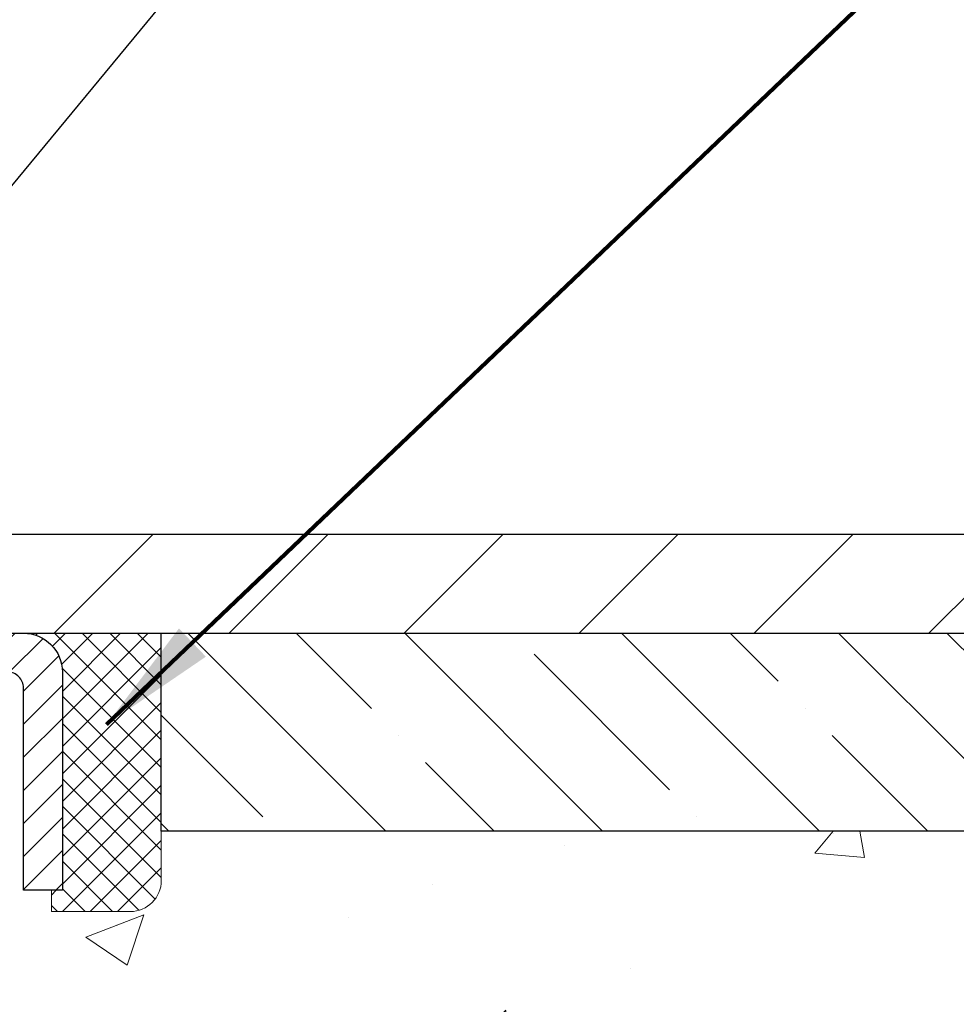
# Model space of a CAD drawing. Extents: x 13 to 3254, y -423 to 1977.
# Drawn here: x 470 to 473, y -399 to -397 of the extents above; entities that cross this region are included whole.
import ezdxf

# ---------------------------------------------------------------- set-up
doc = ezdxf.new("R2010")
doc.units = 0
doc.header["$LTSCALE"] = 5
doc.header["$MEASUREMENT"] = 0
doc.layers.get('0').update_dxf_attribs({"color": 200, "linetype": 'CONTINUOUS'})
doc.layers.get('DEFPOINTS').update_dxf_attribs({"linetype": 'CONTINUOUS'})
for name, color, linetype, lineweight in [('CAPPING STRIP - H', 251, 'CONTINUOUS', 15), ('CAPPING STRIP - L', 7, 'CONTINUOUS', 25), ('CONCRETE - H', 130, 'CONTINUOUS', 9), ('CONCRETE - L', 132, 'CONTINUOUS', 13), ('COVER PLATE - L', 7, 'CONTINUOUS', 25), ('DIMS', 50, 'CONTINUOUS', 25), ('NOSING - H', 100, 'CONTINUOUS', 15), ('SEALANT - H', 50, 'CONTINUOUS', 15), ('SEALANT - L', 52, 'CONTINUOUS', 20), ('TEXT - 4', 241, 'CONTINUOUS', 25)]:
    doc.layers.add(name, color=color, linetype=linetype, lineweight=lineweight)
doc.layers.add('NOSING - L', color=102, linetype='CONTINUOUS')
doc.styles.add('ROMANS', font='romans', dxfattribs={"width": 0.9})
doc.dimstyles.get("Standard").update_dxf_attribs({"dimtxt": 0.18, "dimasz": 0.18, "dimexe": 0.18, "dimexo": 0.0625, "dimgap": 0.09, "dimtad": 0, "dimtih": 1, "dimtoh": 1, "dimdec": 4, "dimzin": 0, "dimdsep": 46, "dimtxsty": 'Standard', "dimcen": 0.09, "dimadec": 0, "dimazin": 0, "dimtfac": 1, "dimtdec": 4, "dimtofl": 0, "dimtmove": 0, "dimatfit": 3, "dimfxl": 1, "dimtolj": 1, "dimtzin": 0, "dimarcsym": 0})
doc.dimstyles.new('STANDARD$0', dxfattribs={"dimtxt": 0.18, "dimasz": 0.18, "dimexe": 0.18, "dimexo": 0.0625, "dimgap": 0.09, "dimtad": 0, "dimtih": 1, "dimtoh": 1, "dimdec": 4, "dimzin": 0, "dimdsep": 46, "dimtxsty": 'Standard', "dimcen": 0.09, "dimadec": 0, "dimazin": 0, "dimtfac": 1, "dimtdec": 4, "dimtofl": 0, "dimtmove": 0, "dimatfit": 3, "dimfxl": 1, "dimtolj": 1, "dimtzin": 0, "dimarcsym": 0})

# ---------------------------------------------------------------- blocks, each defined once
blk = doc.blocks.new('*D25')
at = {"layer": 'DEFPOINTS', "color": 0, "transparency": 16777216}
for p in [(483.614111525551, -398.7010709681686), (469.1141115255508, -399.426464668952), (483.614111525551, -399.9770987084214)]:
    blk.add_point(p, dxfattribs=at)
at = {"layer": 'DIMS', "color": 0, "lineweight": -2, "transparency": 16777216}
for p, q in [((483.614111525551, -399.0010709681686), (483.614111525551, -400.2770987084214)), ((469.1141115255508, -399.726464668952), (469.1141115255508, -400.2770987084214)), ((469.4141115255508, -399.9770987084214), (479.0668570976987, -399.9770987084214)), ((483.314111525551, -399.9770987084214), (482.1668570976987, -399.9770987084214))]:
    blk.add_line(p, q, dxfattribs=at)
at = {"layer": 'DIMS', "color": 0, "transparency": 16777216}
for points in [[(469.4141115255508, -399.9270987084214), (469.4141115255508, -400.0270987084214), (469.1141115255508, -399.9770987084214)], [(483.314111525551, -399.9270987084214), (483.314111525551, -400.0270987084214), (483.614111525551, -399.9770987084214)]]:
    blk.add_solid(points, dxfattribs=at)
at = {"layer": 'DIMS', "color": 0, "transparency": 16777216, "insert": (480.6168570976987, -399.9770987084214), "char_height": 0.3, "attachment_point": 5}
blk.add_mtext('\\A1;14 1/2 IN\\P [368.3mm]', dxfattribs=at)
blk = doc.blocks.new('*X6')
at = {"color": 0}
for p, q in [((1237.986130794628, 929.2961535421395), (1237.97385116075, 929.3084331760182)), ((1238.536813030436, 929.1775962613214), (1238.667649945133, 929.3084331760183)), ((1239.602059879881, 928.4750761578006), (1240.435416898099, 929.3084331760183)), ((1246.588648714498, 922.4614025752369), (1239.741618113716, 929.3084331760182)), ((1240.190661302946, 927.2959106278986), (1242.203183851066, 929.3084331760184)), ((1240.238648714498, 923.8083641335176), (1245.738717756998, 929.3084331760184)), ((1240.238648714498, 925.5761310864839), (1243.970950804032, 929.3084331760184)), ((1246.588648714498, 924.2291695282032), (1241.509385066682, 929.3084331760182)), ((1246.588648714498, 925.9969364811695), (1243.277152019649, 929.3084331760182)), ((1246.588648714498, 927.7647034341359), (1245.044918972615, 929.3084331760182)), ((1240.238648714498, 922.0405971805513), (1246.588648714498, 928.3905971805514)), ((1246.588648714498, 920.6936356222706), (1240.226369080619, 927.0559152561492)), ((1240.238648714498, 920.2728302275848), (1246.588648714498, 926.622830227585)), ((1246.588648714497, 918.9258686693039), (1240.238648714498, 925.2758686693037)), ((1240.238648714498, 918.5050632746186), (1246.588648714498, 924.8550632746186)), ((1246.588648714497, 917.1581017163379), (1240.238648714498, 923.5081017163377)), ((1240.238648714498, 916.7372963216523), (1246.588648714498, 923.0872963216523)), ((1246.588648714497, 915.3903347633716), (1240.238648714498, 921.7403347633713)), ((1240.238648714498, 914.9695293686858), (1246.588648714498, 921.3195293686858)), ((1246.588648714497, 913.6225678104047), (1240.238648714498, 919.9725678104049)), ((1240.238648714498, 913.2017624157195), (1246.588648714498, 919.5517624157194)), ((1246.193007264837, 912.2504423070994), (1240.238648714498, 918.2048008574385)), ((1240.249262063965, 911.4446088122202), (1246.588648714498, 917.783995462753)), ((1245.15052543455, 911.5251571844204), (1240.238648714498, 916.4370339044722)), ((1242.017029016931, 911.4446088122202), (1246.588648714498, 916.0162285097866)), ((1243.463306853783, 911.4446088122203), (1240.238648714498, 914.6692669515057)), ((1243.784795969898, 911.4446088122203), (1246.588648714498, 914.2484615568203)), ((1239.538648714498, 912.5017624157197), (1239.845319474796, 912.8084331760185)), ((1241.695539900817, 911.4446088122203), (1240.238648714498, 912.9014999985397)), ((1239.92777294785, 911.4446088122202), (1239.538648714498, 911.833733045573))]:
    blk.add_line(p, q, dxfattribs=at)
blk = doc.blocks.new('*D32')
at = {"layer": 'DEFPOINTS', "color": 0, "transparency": 16777216}
for p in [(477.1141126798411, -394.4123832646009), (456.1141126798411, -395.097621927343), (477.1141126798411, -398.1385709682451)]:
    blk.add_point(p, dxfattribs=at)
at = {"layer": 'DIMS', "color": 0, "lineweight": -2, "transparency": 16777216}
for p, q in [((456.1141126798411, -394.797621927343), (456.1141126798411, -394.1123832646009)), ((477.1141126798411, -397.8385709682451), (477.1141126798411, -394.1123832646009)), ((456.4141126798411, -394.4123832646009), (465.8040153133931, -394.4123832646009)), ((476.8141126798411, -394.4123832646009), (468.9040153133931, -394.4123832646009))]:
    blk.add_line(p, q, dxfattribs=at)
at = {"layer": 'DIMS', "color": 0, "transparency": 16777216}
for points in [[(456.4141126798411, -394.3623832646009), (456.4141126798411, -394.4623832646009), (456.1141126798411, -394.4123832646009)], [(476.8141126798411, -394.3623832646009), (476.8141126798411, -394.4623832646009), (477.1141126798411, -394.4123832646009)]]:
    blk.add_solid(points, dxfattribs=at)
at = {"layer": 'DIMS', "color": 0, "transparency": 16777216, "insert": (467.3540153133931, -394.4123832646009), "char_height": 0.3, "attachment_point": 5}
blk.add_mtext('\\A1;21 IN\\P [533.4mm]', dxfattribs=at)

msp = doc.modelspace()

# ---------------------------------------------------------------- hatches: boundary and pattern name
at = {"layer": 'CAPPING STRIP - H'}
h = msp.add_hatch(dxfattribs=at)
h.set_pattern_fill('ANSI31', color=256, scale=0.47244, angle=90, style=0)
h.set_pattern_definition([(45.00000000000001, (-527.1362397946914, 18.83457544212504), (0.04175819096297156, -0.04175819096297156), [])])
edge = h.paths.add_edge_path()
edge.add_line((468.9255996487685, -398.3372780916554), (468.9079928847277, -398.2404408894297))
edge.add_line((468.9079928847277, -398.2404408894297), (469.1123029245488, -398.2032936094615))
edge.add_arc((469.1369523942089, -398.3388656925729), 0.1377947244043846, 90.00000000099271, 100.30484647022479, ccw=False)
edge.add_line((469.1369523942066, -398.2010709681685), (469.3717997351181, -398.2010709681685))
edge.add_line((469.3717997351181, -398.2010709681685), (469.4948307390558, -398.2994957713187))
edge.add_line((469.4948307390558, -398.2994957713187), (469.1369523942066, -398.2994957713187))
edge.add_arc((469.1369523942095, -398.338865692586), 0.03936992126728001, 90.00000000430171, 100.3048464714298)
edge.add_line((469.1299096885899, -398.3001308116885), (468.9255996487685, -398.3372780916554))
edge = h.paths.add_edge_path()
edge.add_arc((470.1591981603181, -398.3388656925788), 0.03936992126011774, 359.9999999998346, 449.9999999998345)
edge.add_line((470.1591981603182, -398.2994957713187), (469.7605777075604, -398.2994957713187))
edge.add_line((469.7605777075604, -398.2994957713187), (469.8836087114981, -398.2010709681685))
edge.add_line((469.8836087114981, -398.2010709681685), (470.1985680815777, -398.2010709681685))
edge.add_arc((470.1985680815776, -398.2994957713186), 0.09842480315012381, -6.622258297284134e-11, 89.99999999993378, ccw=False)
edge.add_line((470.2969928847277, -398.2994957713187), (470.2969928847277, -398.8506746689592))
edge.add_line((470.2969928847277, -398.8506746689592), (470.1985680815777, -398.8506746689592))
edge.add_line((470.1985680815777, -398.8506746689592), (470.1985680815782, -398.338865692579))
at = {"layer": 'CONCRETE - H'}
h = msp.add_hatch(dxfattribs=at)
h.set_pattern_fill('AR-CONC', color=256, scale=0.21)
h.set_pattern_definition([(49.99999999999999, (0, 0), (1.506246383461582, -0.1317794834634497), [0.1575, -1.7325]), (355, (0, 0), (-0.2913778005873, 1.579603480770025), [0.126, -1.386]), (100.45144446, (0.1255205301, -0.0109816224), (1.214868578126935, 1.447823981034122), [0.1338544032, -1.4723984352]), (46.18420000000002, (0, 0.42), (2.241206794410302, -0.3475904896654607), [0.23625, -2.598749999999999]), (96.63563549, (0.1867671645, 0.3910340553), (1.96279008591588, 2.045649061626556), [0.2007817182, -2.208598895999999]), (351.1841639899999, (0, 0.42), (1.962790084615023, 2.045649060566979), [0.189, -2.0790000021]), (21, (0.21, 0.315), (1.25350480944877, -0.8454996703972115), [0.1575, -1.7325]), (326.0000000000001, (0.21, 0.315), (0.5109621970353216, 1.522815094598391), [0.126, -1.386]), (71.45144474, (0.3144587334, 0.2445416946), (1.764466991132939, 0.677315420893343), [0.133854399, -1.4723984352]), (37.50000000000001, (0, 0), (0.0255356961663104, 0.6990770930457542), [0, -1.3692, 0, -1.407, 0, -1.39125]), (7.499999999999999, (0, 0), (0.552446028628512, 0.8282645949529565), [0, -0.8021999999999999, 0, -1.3377, 0, -0.53025]), (327.5, (-0.4683, 0), (1.121027115962059, -0.04736523064219748), [0, -0.525, 0, -1.638, 0, -2.1735]), (317.5, (-0.6783, 0), (1.224690955619011, 0.2102204628978672), [0, -0.6825, 0, -1.0878, 0, -1.5435])])
edge = h.paths.add_edge_path()
edge.add_spline(control_points=[(486.7380323751022, -398.2010709681684), (487.1636776744029, -401.6445882041085), (480.5400990538668, -402.1048176389443), (475.7282397145846, -401.5060631735394), (474.2307724261459, -404.8667360466783), (476.0478358247844, -406.039764487057), (476.0589920380567, -406.7366175008718), (476.2253298074104, -406.9570501729941)], knot_values=[0, 0, 0, 0, 9.612024750496552, 10.8161313574268, 14.5877807713282, 15.81357187955257, 16.57151360054793, 16.57151360054793, 16.57151360054793, 16.57151360054793], degree=3, periodic=0)
edge.add_line((476.2253298074106, -406.9570501729962), (475.7323266394093, -406.9570501729975))
edge.add_line((475.7323266394093, -406.9570501729975), (475.7323251234323, -406.7602001644845))
edge.add_line((475.7323251234323, -406.7602001644845), (475.0626444553886, -406.7602001644844))
edge.add_arc((475.0626444556895, -406.7208301621999), 0.03937000228449961, 239.99490622094902, 269.99999956213594, ccw=False)
edge.add_line((475.0429564234323, -406.7549238341308), (474.9071955158145, -406.6765422376363))
edge.add_arc((474.8520805477713, -406.7720111644825), 0.1102359999979865, 60.00181964822475, 90.00000000020681)
edge.add_line((474.8520805477709, -406.6617751644845), (473.9441226067419, -406.6617751644845))
edge.add_arc((473.9441226068197, -406.6224051638962), 0.03937000058823514, 239.9974527993387, 269.99999988683203, ccw=False)
edge.add_line((473.9244360907636, -406.6564997093822), (473.2443504205829, -406.2638525818138))
edge.add_arc((473.1843504798014, -406.3677756646192), 0.1200000001398939, 60.00003268743141, 90.0007238004463)
edge.add_line((473.1843489638773, -406.2477756644889), (472.9729090972959, -406.2477756644888))
edge.add_arc((472.9729090972957, -406.2084056644889), 0.0393699999999626, 225.0000000000585, 270.0000000002482, ccw=False)
edge.add_line((472.9450703033204, -406.2362444584642), (472.8286007472315, -406.1197749024118))
edge.add_arc((472.5789018047915, -406.369479908756), 0.3531319187625728, 45.00069570158461, 76.09850587989)
edge.add_arc((472.289617211798, -407.5382496820786), 1.557170273114453, 76.09811403558966, 103.9020008910708)
edge.add_arc((472.0003326187151, -406.3694799086396), 0.3531319186174672, 103.9020008911063, 132.1169401458552)
edge.add_line((471.7635061230137, -406.1075345653326), (471.6341641202746, -406.2362444584641))
edge.add_arc((471.6063253261911, -406.208405664327), 0.03937000019097166, 269.99779393083753, 314.99999994483875, ccw=False)
edge.add_line((471.6063238103213, -406.2477756644888), (469.8954202238153, -406.2477756644888))
edge.add_arc((469.8954202238152, -406.208405664489), 0.03936999999984891, 179.9999999997518, 270.0000000001654, ccw=False)
edge.add_line((469.8560502238154, -406.2084056644888), (469.8560502238095, -400.8473560388425))
edge.add_arc((469.8954202238093, -400.8473560388423), 0.03936999999984891, 107.3023772372803, 180.0000000002482, ccw=False)
edge.add_arc((469.7561081830411, -400.4001419250058), 0.4290404058598245, 287.3023772371802, 306.974901039667)
edge.add_arc((469.6796218432324, -400.3380338328668), 0.52519959618439, 309.566644175654, 345.6920565175372)
edge.add_arc((468.6096716568335, -400.05117880605), 1.632909065609046, 345.2170686115421, 355.1808035833603)
edge.add_arc((468.8788381290109, -400.2851067304883), 1.361411651893304, 4.074979495402906, 18.33505396015283)
edge.add_arc((469.7443675067427, -399.9925518257184), 0.4478254090915228, 17.6402559385037, 71.87109708271997)
edge.add_arc((469.9144452753065, -399.5153682614718), 0.06004988997897937, 193.4822306559681, 239.2153921071421, ccw=False)
edge.add_line((469.8560502238094, -399.5293685202959), (469.8560502238094, -399.3401334714372))
edge.add_line((469.8560502238094, -399.3401334714372), (469.7576252238097, -399.3401334714372))
edge.add_line((469.7576252238097, -399.3401334714372), (469.7576252238098, -399.3355809153171))
edge.add_arc((469.7969952238097, -399.3355809153169), 0.03936999999990576, 122.9031521393492, 180.0000000002482, ccw=False)
edge.add_line((469.7756086271739, -399.3025262577884), (470.0908265676297, -399.0985780263154))
edge.add_arc((469.9098544807032, -398.8974280320759), 0.2705775608380487, 311.9773110940814, 358.5307111492305)
edge.add_line((470.1803430790198, -398.9043659431277), (470.4682557592318, -398.9043659431277))
edge.add_arc((470.4694596007752, -398.8268296271908), 0.07754566089434661, 269.1104878121833, 360.8895121878174)
edge.add_line((470.5469959167121, -398.8256257856474), (470.5469928847277, -398.7010709681686))
edge.add_line((470.5469928847277, -398.7010709681686), (483.614111525551, -398.7010709681686))
edge.add_line((483.614111525551, -398.7010709681686), (483.614111525551, -398.2010709681686))
edge.add_line((483.614111525551, -398.2010709681686), (486.7380323751022, -398.2010709681686))
h.paths.add_polyline_path([(471.6320822793334, -404.7263377138057), (473.6338574146353, -404.7263377138057), (473.6338574146353, -403.7763377138057), (471.6320822793334, -403.7763377138057)], flags=16)
h.paths.add_polyline_path([(479.3918570976987, -400.4520987084214), (481.9418570976987, -400.4520987084214), (481.9418570976987, -399.5020987084214), (479.3918570976987, -399.5020987084214)], flags=16)
h.paths.add_polyline_path([(474.19528757034, -402.4804366232662), (476.5452875703401, -402.4804366232662), (476.5452875703401, -401.5304366232662), (474.19528757034, -401.5304366232662)], flags=16)
h.paths.add_polyline_path([(479.5328872953405, -402.527591565267), (486.8186015810547, -402.527591565267), (486.8186015810547, -401.077591565267), (479.5328872953405, -401.077591565267)], flags=25)
at = {"layer": 'COVER PLATE - L'}
h = msp.add_hatch(dxfattribs=at)
h.set_pattern_fill('ANSI31', color=252, scale=2.5, style=0)
h.set_pattern_definition([(45, (456.8911348439397, -409.3768752871487), (-0.2209708691207961, 0.2209708691207961), [])])
h.paths.add_polyline_path([(476.0507473386673, -397.9510709682459), (466.4816126798411, -397.9510709682456), (466.4816126798411, -398.0760709682453), (466.4816126798411, -398.2010709682451), (477.1141126798411, -398.2010709682451), (477.1141126798411, -398.1385709682451)])
at = {"layer": 'NOSING - H'}
h = msp.add_hatch(dxfattribs=at)
h.set_pattern_fill('ANSI35', color=256, scale=1.55, angle=90)
h.set_pattern_definition([(135, (-0.3462529830604808, -507.5817187500017), (-0.2740038777097872, -0.2740038777097871), []), (135, (-0.3462529830604808, -507.3077148727517), (-0.2740038777097872, -0.2740038777097871), [0.484375, -0.096875, 0, -0.096875])])
h.paths.add_polyline_path([(483.614111525551, -398.7010709681686), (483.614111525551, -398.2010709681686), (470.5469913687821, -398.2010709681686), (470.5469913687821, -398.7010709681686)])

# ---------------------------------------------------------------- linework, layer by layer
at = {"layer": 'CAPPING STRIP - L'}
msp.add_lwpolyline([(470.1985680815782, -398.338865692579, 0.414213562373095), (470.1591981603182, -398.2994957713187), (469.7605777075604, -398.2994957713187), (469.8836087114981, -398.2010709681685), (470.1985680815777, -398.2010709681685, -0.414213562373095), (470.2969928847277, -398.2994957713187), (470.2969928847277, -398.8506746689592), (470.1985680815777, -398.8506746689592)], format="xyb", close=True, dxfattribs=at)
at = {"layer": 'CONCRETE - L'}
msp.add_line((469.1141126798395, -398.2010709681684), (486.7380323751022, -398.2010709681684), dxfattribs=at)
at = {"layer": 'COVER PLATE - L'}
for p, q in [((463.0828626798411, -397.9510709682455), (476.050747338668, -397.951070968246)), ((456.8641126798411, -398.2010709682451), (477.1141126798411, -398.2010709682451))]:
    msp.add_line(p, q, dxfattribs=at)
at = {"layer": 'NOSING - L'}
for p, q in [((470.5469913687821, -398.7010709681686), (470.5469913687821, -398.2010709681686)), ((470.5469913687821, -398.2010709681686), (483.614111525551, -398.2010709681686)), ((483.614111525551, -398.7010709681686), (470.5469913687821, -398.7010709681686))]:
    msp.add_line(p, q, dxfattribs=at)
at = {"layer": 'SEALANT - L'}
for p, q in [((470.198567687877, -398.2010683697466), (470.5469928847277, -398.2010683697466)), ((470.5469928847277, -398.2010683697466), (470.5469928847277, -398.8256283840693)), ((470.2694338296095, -398.9043685415496), (470.2694338296095, -398.8506746689592)), ((470.2694338296095, -398.9043685415496), (470.4682527272474, -398.9043685415496))]:
    msp.add_line(p, q, dxfattribs=at)
msp.add_arc((470.4682527272474, -398.8256283840693), 0.07874015748031496, 270, 0, dxfattribs=at)

# ---------------------------------------------------------------- block references
at = {"layer": 'SEALANT - H', "xscale": 0.03937007874015748, "yscale": 0.03937007874015748, "zscale": 0.03937007874015748}
msp.add_blockref('*X6', (421.4686996282511, -434.7880145577789), dxfattribs=at)

# ---------------------------------------------------------------- dimensions: what is measured, and where the dimension line sits
at = {"layer": 'DIMS'}
for base, p1, p2, dimstyle, picture, middle in [((477.1141126798411, -394.4123832646009), (456.1141126798411, -395.097621927343), (477.1141126798411, -398.1385709682451), 'STANDARD$0', '*D32', (467.3540153133931, -394.4123832646009)), ((483.614111525551, -399.9770987084214), (469.1141115255508, -399.426464668952), (483.614111525551, -398.7010709681686), 'Standard', '*D25', (480.6168570976987, -399.9770987084214))]:
    dim = msp.add_linear_dim(base=base, p1=p1, p2=p2, text='<>\\P[]', dimstyle=dimstyle, override={"dimtxt": 0.3, "dimasz": 0.3, "dimexe": 0.3, "dimexo": 0.3, "dimgap": 0.3, "dimlunit": 5, "dimpost": ' IN', "dimfrac": 2}, dxfattribs=at)
    dim.commit()
    dim.dimension.update_dxf_attribs({"geometry": picture, "text_midpoint": middle, "dimtype": 160})

# ---------------------------------------------------------------- leaders
at = {"layer": 'TEXT - 4'}
for points, override in [([(467.5687378297902, -398.0766061040191), (475.5390548041076, -388.3805591065668), (475.9405973335582, -388.3805591065668)], {"dimasz": 0.3}), ([(469.0640453506734, -398.4076089042561), (475.7488471508492, -390.3196678152333), (476.1294527256413, -390.3196678152333)], {"dimasz": 0.3}), ([(470.4084040184223, -398.4318033677132), (476.9353190998351, -392.2065129675749), (477.5163759272975, -392.2065129675749)], {"dimtxt": 0.7, "dimasz": 0.3, "dimexe": 0.5, "dimexo": 0.5, "dimtih": 0, "dimtoh": 0, "dimtxsty": 'ROMANS', "dimdle": 0.05, "dimclrd": 256, "dimclre": 256, "dimclrt": 256, "dimtfac": 0.3, "dimlwd": 65535, "dimlwe": 65535})]:
    msp.add_leader(points, dimstyle='Standard', override=override, dxfattribs=at)

doc.saveas('drawing.dxf')
